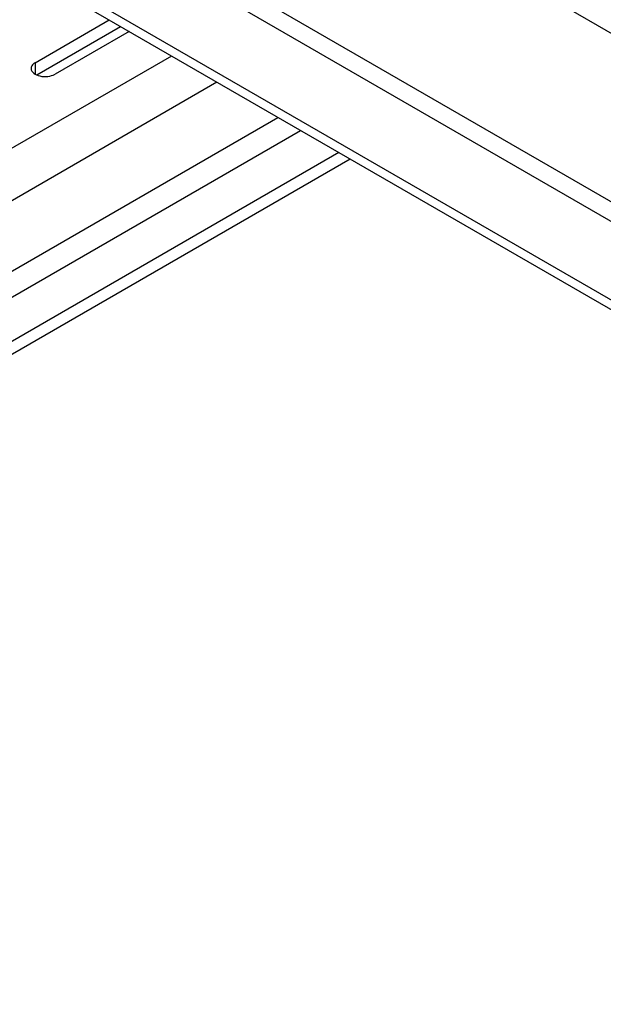
# Model space of a CAD drawing. Units: millimetres. Extents: x 235 to 13585, y -5508 to -773.
# Drawn here: x 10136 to 10427, y -3628 to -3137 of the extents above; entities that cross this region are included whole.
import ezdxf

# ---------------------------------------------------------------- set-up
doc = ezdxf.new("R2010")
doc.units = ezdxf.units.MM
doc.header["$LTSCALE"] = 346.5
doc.layers.add('ASSI', color=7, linetype='CONTINUOUS')
doc.layers.add('GEOM', color=7, linetype='CONTINUOUS')

msp = doc.modelspace()

# ---------------------------------------------------------------- linework, layer by layer
at = {"layer": 'ASSI', "color": 3, "linetype": 'Continuous'}
for p, q in [((10143.73, -3158.71), (10180.62, -3137.41)), ((10190.52, -3143.13), (10153.63, -3164.43))]:
    msp.add_line(p, q, dxfattribs=at)
at = {"layer": 'ASSI', "color": 7, "linetype": 'Continuous'}
msp.add_line((10144.51, -3164.79), (10186.28, -3140.68), dxfattribs=at)
at = {"layer": 'ASSI', "color": 9, "linetype": 'Continuous'}
msp.add_line((10143.73, -3158.71), (10143.73, -3164.34), dxfattribs=at)
at = {"layer": 'ASSI', "color": 3, "linetype": 'Continuous'}
for points, knots in [([(10143.73, -3158.71), (10143.42, -3158.89), (10142.44, -3159.55), (10141.68, -3160.72), (10141.68, -3161.57)], [0, 0, 0, 0, 0.295173, 1, 1, 1, 1]), ([(10141.68, -3161.57), (10141.68, -3163.47), (10145.62, -3165.67), (10149.9, -3165.72), (10152.55, -3165.06), (10153.63, -3164.43)], [0, 0, 0, 0, 0.42255, 0.722348, 1, 1, 1, 1])]:
    msp.add_open_spline(points, degree=3, knots=knots, dxfattribs=at)
at = {"layer": 'GEOM', "color": 7, "linetype": 'Continuous'}
for p, q in [((9870.91, -2820.62), (11030.57, -3490.13)), ((11030.57, -3623.22), (9870.91, -2953.7)), ((10300.83, -3206.81), (10041.2, -3356.71))]:
    msp.add_line(p, q, dxfattribs=at)
at = {"layer": 'GEOM', "color": 3, "linetype": 'Continuous'}
for p, q in [((11030.57, -3628.12), (9870.91, -2958.6)), ((10295.18, -3203.55), (10041.2, -3350.18))]:
    msp.add_line(p, q, dxfattribs=at)
at = {"layer": 'GEOM', "color": 9, "linetype": 'Continuous'}
for p, q in [((10199.71, -3094.55), (10473.38, -3252.54)), ((10217.38, -3114.55), (10466.32, -3258.27)), ((10211.74, -3155.38), (9990.99, -3282.82)), ((10234.36, -3168.44), (10002.31, -3302.42)), ((10002.31, -3337.53), (10264.77, -3185.99)), ((10007.97, -3347.32), (10276.08, -3192.53))]:
    msp.add_line(p, q, dxfattribs=at)
at = {"layer": 'GEOM', "color": 7, "linetype": 'Continuous'}
msp.add_open_spline([(10715.38, -3116.37), (10694.96, -3124.05), (10651.33, -3135.68), (10583.32, -3142.44), (10514.57, -3138.78), (10449.81, -3124.96), (10393.35, -3101.88), (10348.86, -3070.82), (10319.29, -3033.11), (10311.94, -3003.78), (10311.94, -2990.1)], degree=3, knots=[0, 0, 0, 0, 0.138291, 0.284428, 0.431621, 0.572924, 0.702294, 0.815806, 0.913255, 1, 1, 1, 1], dxfattribs=at)

doc.saveas('drawing.dxf')
